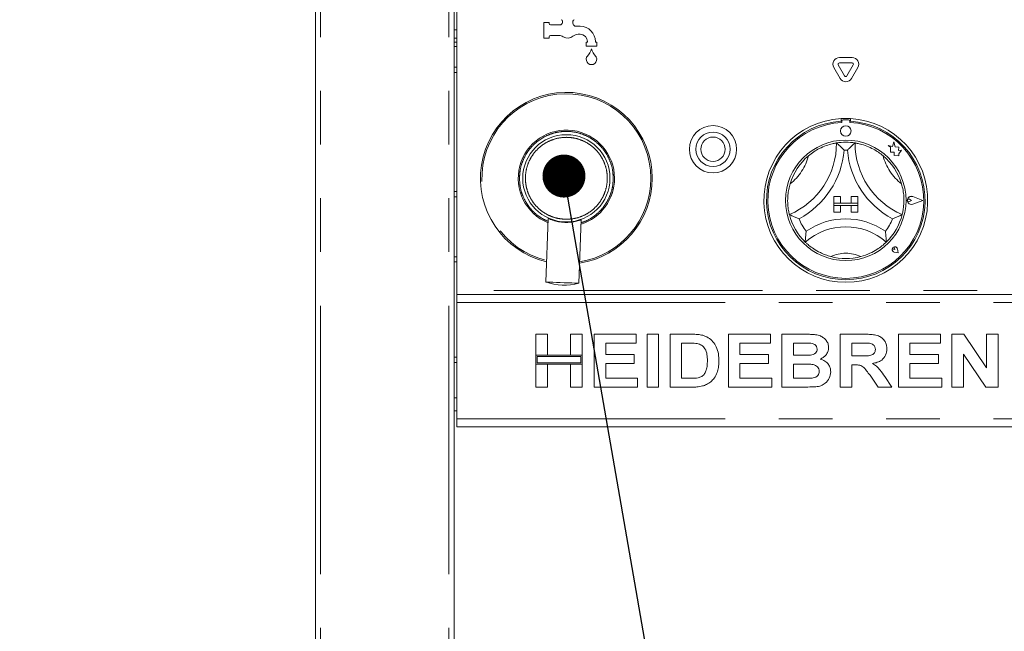
# Model space of a CAD drawing. Units: millimetres. Extents: x 5 to 415, y -14 to 292.
# Drawn here: x 31 to 55, y 216 to 230 of the extents above; entities that cross this region are included whole.
import ezdxf

# ---------------------------------------------------------------- set-up
doc = ezdxf.new("R2010")
doc.units = ezdxf.units.MM
doc.linetypes.add('PHANTOM', pattern=[12.7, 6.35, -1.27, 1.27, -1.27, 1.27, -1.27])
doc.layers.add('BEMAßUNG', color=96, linetype='Continuous')
doc.styles.add('SLDTEXTSTYLE0', font='TXT', dxfattribs={"width": 0.75})
doc.dimstyles.new('SLDDIMSTYLE0', dxfattribs={"dimtxt": 3.5, "dimasz": 3.302, "dimexe": 0, "dimexo": 0.0625, "dimgap": 0.875, "dimtad": 1, "dimdec": 0, "dimlfac": 16, "dimrnd": 1e-09, "dimzin": 12, "dimdsep": 46, "dimtxsty": 'SLDTEXTSTYLE0', "dimsah": 1, "dimcen": 0.09, "dimadec": 0, "dimazin": 3, "dimtfac": 1, "dimtdec": 0, "dimtofl": 0, "dimtmove": 0, "dimatfit": 3, "dimfxl": 0, "dimfrac": 2, "dimtolj": 1, "dimtzin": 12, "dimarcsym": 0})
doc.dimstyles.new('SLDDIMSTYLE2', dxfattribs={"dimtxt": 3.5, "dimasz": 3.302, "dimexe": 0, "dimexo": 0.0625, "dimgap": 0.875, "dimtad": 1, "dimlfac": 16, "dimrnd": 1e-09, "dimzin": 12, "dimdsep": 46, "dimtxsty": 'SLDTEXTSTYLE0', "dimsah": 1, "dimcen": 0.09, "dimadec": 0, "dimazin": 3, "dimtfac": 1, "dimtofl": 0, "dimtmove": 0, "dimatfit": 3, "dimfxl": 0, "dimfrac": 2, "dimtolj": 1, "dimtzin": 12, "dimarcsym": 0})
doc.dimstyles.new('SLDDIMSTYLE5', dxfattribs={"dimtxt": 0.18, "dimasz": 1.016, "dimexe": 0, "dimexo": 0.0625, "dimgap": 0, "dimtad": 0, "dimtih": 1, "dimtoh": 1, "dimdec": 0, "dimrnd": 1e-09, "dimzin": 0, "dimdsep": 46, "dimtxsty": 'Standard', "dimblk1": 'DOT', "dimblk2": 'DOT', "dimsah": 1, "dimcen": 0.09, "dimadec": 0, "dimazin": 0, "dimtfac": 1.016, "dimtdec": 0, "dimtofl": 0, "dimtmove": 0, "dimatfit": 3, "dimldrblk": 'DOT', "dimfxl": 0, "dimfrac": 2, "dimtolj": 1, "dimtzin": 0, "dimarcsym": 0})

# ---------------------------------------------------------------- blocks, each defined once
blk = doc.blocks.new('_D_2')
at = {"layer": 'BEMAßUNG'}
for p, q in [((37.286, 247.796), (23.074, 247.796)), ((24.074, 247.796), (24.074, 194.702)), ((40.318, 194.702), (23.074, 194.702))]:
    blk.add_line(p, q, dxfattribs=at)
for points in [[(24.074, 247.796), (23.566, 244.494), (24.582, 244.494)], [(24.074, 194.702), (24.582, 198.004), (23.566, 198.004)]]:
    blk.add_solid(points, dxfattribs=at)
at = {"layer": 'BEMAßUNG', "insert": (19.562, 221.827), "char_height": 3.5, "attachment_point": 1, "rotation": 90, "style": 'SLDTEXTSTYLE0'}
blk.add_mtext('850', dxfattribs=at)
blk = doc.blocks.new('_D_3')
at = {"layer": 'BEMAßUNG'}
for p, q in [((37.286, 257.166), (16.959, 257.166)), ((17.959, 257.166), (17.959, 194.702)), ((40.318, 194.702), (16.959, 194.702))]:
    blk.add_line(p, q, dxfattribs=at)
for points in [[(17.959, 257.166), (17.451, 253.864), (18.467, 253.864)], [(17.959, 194.702), (18.467, 198.004), (17.451, 198.004)]]:
    blk.add_solid(points, dxfattribs=at)
at = {"layer": 'BEMAßUNG', "insert": (13.447, 225.476), "char_height": 3.5, "attachment_point": 1, "rotation": 90, "style": 'SLDTEXTSTYLE0'}
blk.add_mtext('1000', dxfattribs=at)
blk = doc.blocks.new('_D_8')
at = {"layer": 'BEMAßUNG'}
for p, q in [((37.286, 247.796), (29.493, 247.796)), ((30.493, 204.046), (30.493, 247.796)), ((37.556, 204.046), (29.493, 204.046))]:
    blk.add_line(p, q, dxfattribs=at)
for points in [[(30.493, 247.796), (29.985, 244.494), (31.001, 244.494)], [(30.493, 204.046), (31.001, 207.348), (29.985, 207.348)]]:
    blk.add_solid(points, dxfattribs=at)
at = {"layer": 'BEMAßUNG', "insert": (25.982, 228.852), "char_height": 3.5, "attachment_point": 1, "rotation": 90, "style": 'SLDTEXTSTYLE0'}
blk.add_mtext('700', dxfattribs=at)
blk = doc.blocks.new('_DOT')
at = {"color": 0, "linetype": 'ByBlock', "lineweight": -2}
blk.add_line((-0.5, 0), (-1, 0), dxfattribs=at)
at = {"color": 0, "linetype": 'ByBlock', "const_width": 0.5}
blk.add_lwpolyline([(-0.25, 0, 1), (0.25, 0, 1)], format="xyb", close=True, dxfattribs=at)

msp = doc.modelspace()

# ---------------------------------------------------------------- linework, layer by layer
at = {"color": 7, "linetype": 'Continuous', "lineweight": 15}
for p, q in [((38.42693, 204.17066), (38.42693, 244.54566)), ((41.70818, 204.11441), (41.70818, 244.54566)), ((41.77068, 233.63941), (41.77068, 223.57691)), ((43.83318, 229.54566), (43.83318, 229.92066)), ((43.83318, 229.92066), (43.95818, 229.92066)), ((43.95818, 229.92066), (43.95818, 229.88941)), ((44.27068, 229.92066), (44.27068, 229.95191)), ((44.52068, 229.95191), (44.52068, 229.89852)), ((43.98943, 229.85816), (44.20818, 229.85816)), ((44.59084, 229.82691), (44.68943, 229.82691)), ((44.68943, 229.63941), (44.64372, 229.63941)), ((41.70818, 229.54566), (41.77068, 229.54566)), ((41.70818, 229.45191), (41.77068, 229.45191)), ((43.95818, 229.54566), (43.83318, 229.54566)), ((43.95818, 229.57691), (43.95818, 229.54566)), ((44.18839, 229.60816), (43.98943, 229.60816)), ((44.83318, 229.35816), (44.83318, 229.45191)), ((44.83318, 229.45191), (44.86443, 229.45191)), ((44.86443, 229.45191), (44.86443, 229.46441)), ((45.05193, 229.46441), (45.05193, 229.45191)), ((45.05193, 229.45191), (45.08318, 229.45191)), ((45.08318, 229.45191), (45.08318, 229.35816)), ((45.08318, 229.35816), (44.83318, 229.35816)), ((50.82369, 229.08693), (51.12393, 229.08693)), ((50.82369, 228.96193), (51.12393, 228.96193)), ((41.70818, 228.85816), (41.77068, 228.85816)), ((41.77068, 228.73316), (41.70818, 228.73316)), ((50.83849, 228.59254), (50.68837, 228.85255)), ((50.94674, 228.65504), (50.79662, 228.91505)), ((51.15099, 228.91505), (51.00087, 228.65504)), ((51.25924, 228.85255), (51.10912, 228.59254)), ((50.86443, 227.6457), (50.86443, 227.5831)), ((50.87693, 227.58629), (50.87693, 227.55249)), ((51.03943, 227.61754), (50.90818, 227.61754)), ((51.07068, 227.55249), (51.07068, 227.58629)), ((51.08318, 227.6457), (51.08318, 227.5831)), ((52.10808, 227.09521), (52.07806, 226.9816)), ((52.13837, 226.98047), (52.10808, 227.09521)), ((52.07806, 226.9816), (51.97693, 227.00831)), ((51.97693, 227.00831), (52.03181, 226.96727)), ((52.03181, 226.96727), (52.03181, 226.84794)), ((52.03181, 226.84794), (52.11541, 226.85289)), ((52.11541, 226.85289), (52.12017, 226.77251)), ((52.22923, 226.96671), (52.13837, 226.98047)), ((52.21795, 226.89219), (52.22923, 226.96671)), ((52.29274, 226.89662), (52.21795, 226.89219)), ((52.23053, 226.81346), (52.29274, 226.89662)), ((52.12017, 226.77251), (52.19001, 226.77664)), ((52.19001, 226.77664), (52.23053, 226.76594)), ((52.23053, 226.76594), (52.23053, 226.81346)), ((41.70818, 225.92066), (41.77068, 225.92066)), ((41.70818, 225.79566), (41.77068, 225.79566)), ((50.69256, 225.80504), (50.84881, 225.80504)), ((50.69256, 225.80504), (50.69256, 225.64879)), ((50.84881, 225.80504), (50.84881, 225.64879)), ((51.09881, 225.80504), (51.09881, 225.64879)), ((51.25506, 225.80504), (51.09881, 225.80504)), ((51.25506, 225.80504), (51.25506, 225.64879)), ((52.5251, 225.71129), (52.48391, 225.73961)), ((52.5251, 225.71129), (52.48391, 225.68296)), ((52.79256, 225.71129), (52.55887, 225.80013)), ((52.79256, 225.71129), (52.55887, 225.62245)), ((52.79783, 225.71129), (52.55954, 225.80188)), ((52.79783, 225.71129), (52.55954, 225.6207)), ((50.69256, 225.64879), (50.84881, 225.64879)), ((51.25506, 225.64879), (50.69256, 225.64879)), ((50.69256, 225.64879), (50.69256, 225.58629)), ((50.69256, 225.43004), (50.69256, 225.58629)), ((50.69256, 225.58629), (50.84881, 225.58629)), ((50.69256, 225.58629), (51.25506, 225.58629)), ((50.84881, 225.43004), (50.84881, 225.58629)), ((51.25506, 225.64879), (51.09881, 225.64879)), ((51.25506, 225.58629), (51.09881, 225.58629)), ((51.09881, 225.43004), (51.09881, 225.58629)), ((51.25506, 225.64879), (51.25506, 225.58629)), ((51.25506, 225.43004), (51.25506, 225.58629)), ((43.93665, 225.28654), (43.87805, 223.78148)), ((43.93672, 225.2863), (43.93664, 225.28633)), ((44.65871, 223.75108), (44.71731, 225.25614)), ((50.69256, 225.43004), (50.84881, 225.43004)), ((51.25506, 225.43004), (51.09881, 225.43004)), ((52.1339, 224.55119), (52.10297, 224.55561)), ((52.1339, 224.55119), (52.12949, 224.58213)), ((52.21358, 224.47152), (52.19519, 224.56345)), ((52.21437, 224.47072), (52.1958, 224.56357)), ((41.70818, 224.38004), (41.77068, 224.38004)), ((52.21437, 224.47072), (52.12152, 224.48929)), ((52.21358, 224.47152), (52.12165, 224.4899)), ((41.77068, 223.57691), (41.77068, 223.48316)), ((41.77068, 223.48316), (163.30193, 223.48316)), ((41.77068, 223.29566), (41.77068, 223.48316)), ((41.77068, 220.54566), (41.77068, 223.29566)), ((43.64568, 222.54566), (43.91812, 222.54566)), ((43.64568, 222.04887), (43.64568, 222.54566)), ((43.91812, 222.54566), (43.91812, 222.04887)), ((44.46299, 222.04887), (44.46299, 222.54566)), ((44.46299, 222.54566), (44.73543, 222.54566)), ((44.73543, 222.54566), (44.73543, 222.04887)), ((45.02389, 221.29566), (45.02389, 222.54566)), ((45.02389, 222.54566), (46.01748, 222.54566)), ((46.01748, 222.54566), (46.01748, 222.33733)), ((46.27389, 221.29566), (46.27389, 222.54566)), ((46.27389, 222.54566), (46.54632, 222.54566)), ((46.54632, 222.54566), (46.54632, 221.29566)), ((46.81876, 221.29566), (46.81876, 222.54566)), ((46.81876, 222.54566), (47.32657, 222.54566)), ((48.19696, 221.29566), (48.19696, 222.54566)), ((48.19696, 222.54566), (49.19055, 222.54566)), ((49.19055, 222.54566), (49.19055, 222.33733)), ((49.46299, 222.54566), (50.02363, 222.54566)), ((49.46299, 221.29566), (49.46299, 222.54566)), ((50.84119, 221.29566), (50.84119, 222.54566)), ((50.84119, 222.54566), (51.41587, 222.54566)), ((52.2194, 222.54566), (53.21299, 222.54566)), ((52.2194, 221.29566), (52.2194, 222.54566)), ((53.21299, 222.54566), (53.21299, 222.33733)), ((53.48542, 221.29566), (53.48542, 222.54566)), ((53.48542, 222.54566), (53.76938, 222.54566)), ((53.76938, 222.54566), (54.30273, 221.75465)), ((54.30273, 222.54566), (54.57517, 222.54566)), ((54.30273, 221.75465), (54.30273, 222.54566)), ((54.57517, 222.54566), (54.57517, 221.29566)), ((45.29632, 222.33733), (45.29632, 222.06489)), ((46.01748, 222.33733), (45.29632, 222.33733)), ((47.2204, 222.33733), (47.09119, 222.33733)), ((47.09119, 222.33733), (47.09119, 221.504)), ((48.4694, 222.33733), (48.4694, 222.06489)), ((49.19055, 222.33733), (48.4694, 222.33733)), ((49.90219, 222.33733), (49.73542, 222.33733)), ((49.73542, 222.33733), (49.73542, 222.04887)), ((51.33023, 222.33733), (51.11363, 222.33733)), ((51.11363, 222.33733), (51.11363, 222.03284)), ((53.21299, 222.33733), (52.49184, 222.33733)), ((52.49184, 222.33733), (52.49184, 222.06489)), ((43.91812, 222.04887), (43.64568, 222.04887)), ((43.64568, 222.04887), (43.64568, 221.84053)), ((44.73543, 222.04887), (43.64568, 222.04887)), ((44.70417, 222.01762), (43.67693, 222.01762)), ((43.67693, 222.01762), (43.67693, 221.87178)), ((44.73543, 222.04887), (44.46299, 222.04887)), ((44.70417, 221.87178), (44.70417, 222.01762)), ((44.73543, 221.84053), (44.73543, 222.04887)), ((45.29632, 222.06489), (45.9694, 222.06489)), ((45.9694, 222.06489), (45.9694, 221.85656)), ((48.4694, 222.06489), (49.14248, 222.06489)), ((49.14248, 222.06489), (49.14248, 221.85656)), ((49.73542, 222.04887), (49.92573, 222.04887)), ((51.11363, 222.03284), (51.31896, 222.03284)), ((52.49184, 222.06489), (53.16491, 222.06489)), ((53.16491, 222.06489), (53.16491, 221.85656)), ((54.2832, 221.29566), (53.75786, 222.07441)), ((53.75786, 222.07441), (53.75786, 221.29566)), ((41.77068, 221.88004), (41.70818, 221.88004)), ((43.64568, 221.29566), (43.64568, 221.84053)), ((43.64568, 221.84053), (43.91812, 221.84053)), ((43.64568, 221.84053), (44.73543, 221.84053)), ((43.67693, 221.87178), (44.70417, 221.87178)), ((43.91812, 221.84053), (43.91812, 221.29566)), ((44.46299, 221.84053), (44.73543, 221.84053)), ((44.46299, 221.29566), (44.46299, 221.84053)), ((44.73543, 221.84053), (44.73543, 221.29566)), ((45.29632, 221.85656), (45.29632, 221.504)), ((45.9694, 221.85656), (45.29632, 221.85656)), ((48.4694, 221.85656), (48.4694, 221.504)), ((49.14248, 221.85656), (48.4694, 221.85656)), ((49.96805, 221.84053), (49.73542, 221.84053)), ((49.73542, 221.84053), (49.73542, 221.504)), ((51.11363, 221.82451), (51.11363, 221.29566)), ((51.17097, 221.82451), (51.11363, 221.82451)), ((53.16491, 221.85656), (52.49184, 221.85656)), ((52.49184, 221.85656), (52.49184, 221.504)), ((45.29632, 221.504), (46.04953, 221.504)), ((46.04953, 221.504), (46.04953, 221.29566)), ((47.09119, 221.504), (47.30579, 221.504)), ((48.4694, 221.504), (49.2226, 221.504)), ((49.2226, 221.504), (49.2226, 221.29566)), ((49.73542, 221.504), (50.00185, 221.504)), ((51.73838, 221.29566), (51.54707, 221.57461)), ((51.89363, 221.54306), (52.05914, 221.29566)), ((52.49184, 221.504), (53.24504, 221.504)), ((53.24504, 221.504), (53.24504, 221.29566)), ((43.91812, 221.29566), (43.64568, 221.29566)), ((44.73543, 221.29566), (44.46299, 221.29566)), ((46.04953, 221.29566), (45.02389, 221.29566)), ((46.54632, 221.29566), (46.27389, 221.29566)), ((47.34159, 221.29566), (46.81876, 221.29566)), ((49.2226, 221.29566), (48.19696, 221.29566)), ((49.93174, 221.29566), (49.46299, 221.29566)), ((51.11363, 221.29566), (50.84119, 221.29566)), ((52.05914, 221.29566), (51.73838, 221.29566)), ((53.24504, 221.29566), (52.2194, 221.29566)), ((53.75786, 221.29566), (53.48542, 221.29566)), ((54.57517, 221.29566), (54.2832, 221.29566)), ((41.77068, 221.04566), (41.70818, 221.04566)), ((41.70818, 220.73316), (41.77068, 220.73316)), ((41.77068, 220.35816), (41.77068, 220.54566)), ((163.30193, 220.35816), (41.77068, 220.35816))]:
    msp.add_line(p, q, dxfattribs=at)
at = {"color": 8, "linetype": 'PHANTOM', "lineweight": 0}
for p, q in [((38.55193, 204.17066), (38.55193, 244.54566)), ((41.58318, 204.17066), (41.58318, 244.54566)), ((41.70818, 229.74254), (41.77068, 229.74254)), ((41.70818, 229.34879), (41.77068, 229.34879)), ((41.77068, 224.25504), (41.70818, 224.25504)), ((163.30193, 223.57691), (41.77068, 223.57691)), ((41.77068, 223.29566), (163.30193, 223.29566)), ((41.70818, 222.00504), (41.77068, 222.00504)), ((41.77068, 220.54566), (163.30193, 220.54566))]:
    msp.add_line(p, q, dxfattribs=at)
at = {"color": 7, "linetype": 'Continuous', "lineweight": 15, "flags": 128}
msp.add_lwpolyline([(43.87805, 223.78148), (43.88939, 223.78104), (43.92276, 223.77974), (43.97621, 223.77766), (44.04664, 223.77492), (44.12996, 223.77167), (44.22133, 223.76811), (44.31542, 223.76445), (44.40679, 223.76089), (44.49011, 223.75765), (44.56054, 223.7549), (44.614, 223.75282), (44.64736, 223.75152), (44.65871, 223.75108), (44.65871, 223.75108)], dxfattribs=at)
at = {"color": 7, "linetype": 'Continuous', "lineweight": 15}
for centre, radius in [((47.83318, 226.92066), 0.55937), ((47.83318, 226.92066), 0.40625), ((50.97381, 227.35191), 0.125), ((44.36443, 226.23316), 1.03125), ((47.83318, 226.92066), 0.2875), ((50.97381, 225.71129), 1.425)]:
    msp.add_circle(centre, radius, dxfattribs=at)
for centre, radius, start, end in [((43.98943, 229.88941), 0.03125, 180, 270), ((44.20818, 229.92066), 0.0625, 270, 0), ((44.23943, 229.95191), 0.03125, 0, 90), ((44.55193, 229.95191), 0.03125, 90, 180), ((44.58318, 229.89852), 0.0625, 180, 221.409622), ((44.64372, 229.45191), 0.1875, 90, 131.409622), ((44.39568, 229.73316), 0.1875, 38.682187, 41.409622), ((44.59084, 229.88941), 0.0625, 218.682187, 270), ((44.68943, 229.46441), 0.3625, 0, 90), ((44.68943, 229.46441), 0.175, 0, 90), ((43.98943, 229.57691), 0.03125, 90, 180), ((44.18839, 229.42066), 0.1875, 56.44269, 90), ((44.39568, 229.73316), 0.1875, 236.44269, 311.409622), ((44.53695, 229.41386), 0.4375, 316.760175, 344.32583), ((45.37941, 229.41386), 0.4375, 195.67417, 223.239825), ((44.95818, 229.04566), 0.125, 155.748923, 24.251077), ((44.9012, 229.07133), 0.0625, 136.760175, 155.748923), ((45.01517, 229.07133), 0.0625, 24.251077, 43.239825), ((50.82369, 228.93068), 0.15625, 90, 210), ((50.82369, 228.93068), 0.03125, 90, 210), ((51.12393, 228.93068), 0.15625, 330, 90), ((51.12393, 228.93068), 0.03125, 330, 90), ((50.97381, 228.67066), 0.15625, 210, 330), ((50.97381, 228.67066), 0.03125, 210, 330), ((44.36443, 226.23316), 2.03125, 0, 256.682645), ((50.97381, 225.71129), 1.9375, 93.23616, 86.76384), ((50.97381, 225.71129), 1.875, 93.344152, 86.655848), ((50.97381, 225.71129), 1.84375, 93.011843, 86.988157), ((50.97381, 225.71129), 1.9375, 86.76384, 93.23616), ((50.90818, 227.58629), 0.03125, 90, 180), ((51.03943, 227.58629), 0.03125, 0, 90), ((50.97381, 225.71129), 1.375, 80.845867, 99.154133), ((48.91007, 227.06878), 1.84498, 293.327513, 0), ((48.91007, 227.06878), 2.03248, 298.142677, 355.184837), ((50.97381, 225.71129), 1.1875, 88.145789, 91.854211), ((53.03754, 227.06878), 2.03248, 184.815163, 241.857323), ((53.03754, 227.06878), 1.84498, 180, 246.672487), ((50.97381, 225.71129), 1.375, 129.892365, 163.435148), ((50.97381, 225.71129), 1.375, 16.564852, 50.107635), ((44.36443, 226.23316), 2.03125, 278.857623, 0), ((52.5251, 225.71129), 0.09692, 69.184577, 290.815423), ((52.5251, 225.71129), 0.09504, 69.184577, 290.815423), ((52.46443, 225.71129), 0.03438, 55.486009, 304.513991), ((50.97381, 225.71129), 1.375, 194.17338, 225.82662), ((50.97381, 225.71129), 1.1875, 201.473302, 217.992337), ((50.97381, 223.63486), 1.63893, 55.178601, 124.821399), ((50.97381, 225.71129), 1.1875, 322.007663, 338.526698), ((50.97381, 225.71129), 1.375, 314.17338, 345.82662), ((50.97381, 223.63486), 1.45143, 48.689513, 131.310487), ((52.1339, 224.55119), 0.06312, 11.309932, 258.690068), ((52.1339, 224.55119), 0.0625, 11.309932, 258.690068), ((52.10628, 224.57881), 0.02344, 8.130102, 261.869898), ((50.97381, 225.71129), 1.375, 255.139725, 284.860275), ((44.31466, 224.95483), 1.25195, 249.58958, 285.950688)]:
    msp.add_arc(centre, radius, start, end, dxfattribs=at)
at = {"color": 8, "linetype": 'PHANTOM', "lineweight": 0}
for centre, radius, start, end in [((44.36443, 226.23316), 1.99894, 0, 256.501117), ((44.36443, 226.23316), 1.13909, 0, 247.714902), ((48.91007, 227.06878), 1.21998, 307.684905, 345.642608), ((53.03754, 227.06878), 1.21998, 194.357392, 232.315095), ((44.36443, 226.23316), 1.99894, 279.039151, 0), ((44.36443, 226.23316), 1.13909, 287.825366, 0), ((50.97381, 223.63486), 0.82643, 64.741703, 115.258297)]:
    msp.add_arc(centre, radius, start, end, dxfattribs=at)
for points, knots in [([(43.25553, 226.23316), (43.25913, 226.3008), (43.26654, 226.44012), (43.32823, 226.64679), (43.43054, 226.84552), (43.57477, 227.02286), (43.75206, 227.16692), (43.95081, 227.26987), (44.15748, 227.32929), (44.36443, 227.34827), (44.57138, 227.32929), (44.77805, 227.26987), (44.9768, 227.16692), (45.15409, 227.02286), (45.29833, 226.84552), (45.40063, 226.64679), (45.46232, 226.44012), (45.46974, 226.3008), (45.47333, 226.23316)], [0, 0, 0, 0, 0.058257882, 0.12000539, 0.184320465, 0.250000356, 0.315679495, 0.379994323, 0.441741464, 0.499999831, 0.558258197, 0.620005338, 0.684320167, 0.750000136, 0.815680028, 0.87999461, 0.941742118, 1, 1, 1, 1]), ([(44.36443, 227.20191), (44.30535, 227.19877), (44.18363, 227.19229), (44.00308, 227.1384), (43.82947, 227.04903), (43.67454, 226.92302), (43.54869, 226.76814), (43.45875, 226.59451), (43.40685, 226.41396), (43.39026, 226.23316), (43.40685, 226.05237), (43.45875, 225.87182), (43.54869, 225.69819), (43.67454, 225.54331), (43.82947, 225.4173), (44.00308, 225.32793), (44.18363, 225.27403), (44.30535, 225.26756), (44.36443, 225.26441)], [0, 0, 0, 0, 0.05825816, 0.12000575, 0.18432021, 0.25000037, 0.31567967, 0.37999439, 0.44174215, 0.49999975, 0.55825797, 0.62000572, 0.68432045, 0.74999974, 0.81567991, 0.87999408, 0.94174184, 1, 1, 1, 1]), ([(44.36443, 225.26441), (44.42352, 225.26756), (44.54523, 225.27403), (44.72578, 225.32793), (44.8994, 225.4173), (45.05432, 225.54331), (45.18017, 225.69819), (45.27011, 225.87182), (45.32202, 226.05237), (45.3386, 226.23316), (45.32202, 226.41396), (45.27011, 226.59451), (45.18017, 226.76813), (45.05432, 226.92302), (44.89939, 227.04903), (44.72578, 227.1384), (44.54523, 227.19229), (44.42352, 227.19877), (44.36443, 227.20191)], [0, 0, 0, 0, 0.05825811, 0.12000581, 0.18431993, 0.25000003, 0.31567927, 0.3799945, 0.4417422, 0.50000025, 0.55825769, 0.62000539, 0.68432062, 0.74999986, 0.81567996, 0.87999436, 0.94174189, 1, 1, 1, 1]), ([(43.93382, 225.21374), (43.87372, 225.24188), (43.74445, 225.3024), (43.57507, 225.44413), (43.43046, 225.62063), (43.32825, 225.81958), (43.26653, 226.0262), (43.25912, 226.16553), (43.25553, 226.23316)], [0, 0, 0, 0, 0.15306108, 0.32927184, 0.50548462, 0.67803574, 0.84369832, 1, 1, 1, 1]), ([(45.47333, 226.23316), (45.46973, 226.16553), (45.46232, 226.02622), (45.40064, 225.8195), (45.29829, 225.62095), (45.15426, 225.44291), (44.97618, 225.30144), (44.82562, 225.21516), (44.73403, 225.19064), (44.71456, 225.18543)], [0, 0, 0, 0, 0.14661254, 0.30200569, 0.46385911, 0.62914846, 0.794438, 0.95629205, 1, 1, 1, 1])]:
    msp.add_open_spline(points, degree=3, knots=knots, dxfattribs=at)
at = {"color": 7, "linetype": 'Continuous', "lineweight": 15}
for points, knots in [([(50.09195, 226.76626), (50.13301, 226.79823), (50.215, 226.86208), (50.36146, 226.94631), (50.51882, 227.01244), (50.65592, 227.0507), (50.74045, 227.06655), (50.75042, 227.06807), (50.75506, 227.06878)], [0, 0, 0, 0, 0.14374855, 0.28702391, 0.47311397, 0.65947498, 0.84156789, 1, 1, 1, 1]), ([(50.75506, 227.06878), (50.75651, 227.06754), (50.75941, 227.06508), (50.78271, 227.045), (50.82274, 227.00935), (50.87717, 226.95795), (50.91696, 226.91761), (50.93523, 226.89833), (50.93538, 226.89817)], [0, 0, 0, 0, 0.1521274, 0.30368566, 0.50560511, 0.76758281, 0.99799374, 1, 1, 1, 1]), ([(51.19256, 227.06878), (51.1911, 227.06754), (51.18821, 227.06508), (51.1649, 227.045), (51.12488, 227.00935), (51.07043, 226.95795), (51.03066, 226.91761), (51.01239, 226.89833), (51.01223, 226.89817)], [0, 0, 0, 0, 0.15212775, 0.30369041, 0.5056043, 0.76758984, 0.99799373, 1, 1, 1, 1]), ([(51.19256, 227.06878), (51.19919, 227.06779), (51.21245, 227.06583), (51.31523, 227.04538), (51.46202, 227.00062), (51.61507, 226.93112), (51.74807, 226.85085), (51.81977, 226.79448), (51.85566, 226.76626)], [0, 0, 0, 0, 0.18969357, 0.37948678, 0.56624439, 0.74790907, 0.87381544, 1, 1, 1, 1]), ([(49.64066, 225.37461), (49.63894, 225.38109), (49.63549, 225.39404), (49.61356, 225.49652), (49.59655, 225.64903), (49.59975, 225.8171), (49.6208, 225.97101), (49.64417, 226.05917), (49.65587, 226.1033)], [0, 0, 0, 0, 0.18969355, 0.37948736, 0.56624436, 0.74790726, 0.87381364, 1, 1, 1, 1]), ([(52.29174, 226.1033), (52.30484, 226.05294), (52.33101, 225.95237), (52.35036, 225.78453), (52.34877, 225.61384), (52.3296, 225.4728), (52.31069, 225.38891), (52.30814, 225.37915), (52.30695, 225.37461)], [0, 0, 0, 0, 0.14374843, 0.28702427, 0.47311284, 0.65947431, 0.84156788, 1, 1, 1, 1]), ([(44.71389, 225.25463), (44.71289, 225.25424), (44.7101, 225.25316), (44.68092, 225.2423), (44.61003, 225.21916), (44.50184, 225.1973), (44.4038, 225.18946), (44.32744, 225.18906), (44.25123, 225.19482), (44.15347, 225.20965), (44.07519, 225.23135), (44.00853, 225.25477), (43.96969, 225.27097), (43.94253, 225.28349), (43.93866, 225.28536), (43.93672, 225.2863)], [0, 0, 0, 0, 0.035724948, 0.100300957, 0.228465619, 0.356715131, 0.422944937, 0.485511938, 0.548234359, 0.6142643, 0.742537883, 0.7829932, 0.871344654, 0.935546352, 1, 1, 1, 1]), ([(49.86873, 225.27658), (49.86852, 225.27666), (49.84361, 225.28587), (49.79077, 225.30632), (49.72203, 225.336), (49.67345, 225.35863), (49.64577, 225.37207), (49.64237, 225.37376), (49.64066, 225.37461)], [0, 0, 0, 0, 0.0020045, 0.23241147, 0.49440052, 0.69631203, 0.84787315, 1, 1, 1, 1]), ([(52.30695, 225.37461), (52.30524, 225.37376), (52.30184, 225.37207), (52.27416, 225.35863), (52.22558, 225.336), (52.15684, 225.30632), (52.104, 225.28587), (52.0791, 225.27666), (52.07888, 225.27658)], [0, 0, 0, 0, 0.15212974, 0.30369198, 0.50560499, 0.76758681, 0.99799549, 1, 1, 1, 1]), ([(50.03795, 224.98031), (50.03791, 224.98009), (50.03361, 224.95212), (50.02611, 224.89312), (50.01952, 224.81574), (50.01677, 224.76144), (50.01579, 224.73077), (50.01571, 224.72699), (50.01566, 224.72509)], [0, 0, 0, 0, 0.00196327, 0.24298867, 0.50906161, 0.70838599, 0.85388849, 1, 1, 1, 1]), ([(51.90967, 224.98031), (51.9097, 224.98009), (51.91386, 224.9521), (51.92158, 224.89313), (51.92808, 224.81574), (51.93085, 224.76144), (51.93182, 224.73077), (51.93191, 224.72699), (51.93195, 224.72509)], [0, 0, 0, 0, 0.00196168, 0.2429885, 0.5090615, 0.70838592, 0.85388845, 1, 1, 1, 1]), ([(50.62117, 224.38228), (50.57809, 224.39509), (50.49205, 224.42068), (50.35082, 224.48206), (50.20944, 224.56426), (50.09553, 224.65113), (50.02764, 224.71321), (50.01958, 224.72121), (50.01566, 224.72509)], [0, 0, 0, 0, 0.12785792, 0.25539338, 0.44447098, 0.63367294, 0.82210197, 1, 1, 1, 1]), ([(51.93195, 224.72509), (51.92713, 224.7203), (51.91749, 224.71071), (51.83869, 224.63946), (51.71362, 224.54835), (51.53864, 224.44999), (51.40093, 224.40605), (51.32644, 224.38228)], [0, 0, 0, 0, 0.19782652, 0.39573674, 0.59082036, 0.77868149, 1, 1, 1, 1]), ([(47.32657, 222.54566), (47.37589, 222.54541), (47.46393, 222.54497), (47.55044, 222.52893), (47.58849, 222.52187)], [0, 0, 0, 0, 0.56020897, 1, 1, 1, 1]), ([(47.58849, 222.52187), (47.63466, 222.50546), (47.727, 222.47263), (47.83764, 222.37232), (47.92086, 222.24049), (47.96691, 222.08105), (47.97071, 221.96615), (47.97261, 221.90864)], [0, 0, 0, 0, 0.18650615, 0.37299091, 0.55968113, 0.77963427, 1, 1, 1, 1]), ([(50.02363, 222.54566), (50.06309, 222.5453), (50.14198, 222.54457), (50.26016, 222.53845), (50.36687, 222.51301), (50.45278, 222.46238), (50.51505, 222.39866), (50.561, 222.32028), (50.56617, 222.26086), (50.56876, 222.23116)], [0, 0, 0, 0, 0.16700178, 0.33394502, 0.50046551, 0.62544871, 0.75038269, 0.87519935, 1, 1, 1, 1]), ([(51.41587, 222.54566), (51.45614, 222.54516), (51.53666, 222.54414), (51.65673, 222.53327), (51.76549, 222.50565), (51.84908, 222.44679), (51.9046, 222.37447), (51.9412, 222.2901), (51.94504, 222.22961), (51.94696, 222.19936)], [0, 0, 0, 0, 0.16700228, 0.33395248, 0.50038846, 0.62523759, 0.75012856, 0.87501528, 1, 1, 1, 1]), ([(47.45628, 222.32531), (47.41237, 222.32969), (47.33392, 222.33751), (47.2551, 222.33738), (47.2204, 222.33733)], [0, 0, 0, 0, 0.55979824, 1, 1, 1, 1]), ([(47.70017, 221.92016), (47.69913, 221.96891), (47.69705, 222.06615), (47.65737, 222.19889), (47.568, 222.29423), (47.49356, 222.31494), (47.45628, 222.32531)], [0, 0, 0, 0, 0.28112426, 0.56085811, 0.78010016, 1, 1, 1, 1]), ([(50.15034, 222.33307), (50.10404, 222.3347), (50.02134, 222.33761), (49.9386, 222.33741), (49.90219, 222.33733)], [0, 0, 0, 0, 0.55995048, 1, 1, 1, 1]), ([(50.13657, 222.05313), (50.15847, 222.05661), (50.20219, 222.06355), (50.25689, 222.09494), (50.29158, 222.14265), (50.29474, 222.17761), (50.29632, 222.1951)], [0, 0, 0, 0, 0.28065307, 0.56040068, 0.78001626, 1, 1, 1, 1]), ([(50.29632, 222.1951), (50.29415, 222.2161), (50.28982, 222.25804), (50.23688, 222.3173), (50.18317, 222.32709), (50.15034, 222.33307)], [0, 0, 0, 0, 0.28045875, 0.56016781, 1, 1, 1, 1]), ([(50.56876, 222.23116), (50.56522, 222.19783), (50.55814, 222.13113), (50.50604, 222.0515), (50.44251, 221.9933), (50.39496, 221.97109), (50.37119, 221.95998)], [0, 0, 0, 0, 0.279501426, 0.559323236, 0.779661504, 1, 1, 1, 1]), ([(51.31896, 222.03284), (51.35567, 222.03324), (51.42909, 222.03405), (51.52103, 222.03614), (51.59318, 222.05328), (51.63969, 222.0848), (51.67035, 222.13298), (51.67313, 222.16987), (51.67453, 222.18834)], [0, 0, 0, 0, 0.25059104, 0.50109329, 0.62595786, 0.75064389, 0.87520137, 1, 1, 1, 1]), ([(51.5328, 222.33332), (51.49501, 222.33485), (51.42751, 222.33758), (51.35996, 222.33741), (51.33023, 222.33733)], [0, 0, 0, 0, 0.55993137, 1, 1, 1, 1]), ([(51.67453, 222.18834), (51.67261, 222.20939), (51.66878, 222.25143), (51.61824, 222.31247), (51.5652, 222.32542), (51.5328, 222.33332)], [0, 0, 0, 0, 0.280725027, 0.560639773, 1, 1, 1, 1]), ([(51.94696, 222.19936), (51.94184, 222.1487), (51.9316, 222.04752), (51.83611, 221.93504), (51.71939, 221.87662), (51.64144, 221.86259), (51.60241, 221.85556)], [0, 0, 0, 0, 0.27956512, 0.55846196, 0.77896291, 1, 1, 1, 1]), ([(49.92573, 222.04887), (49.96511, 222.0487), (50.03543, 222.0484), (50.10566, 222.05168), (50.13657, 222.05313)], [0, 0, 0, 0, 0.56002998, 1, 1, 1, 1]), ([(50.37119, 221.95998), (50.40843, 221.94679), (50.48282, 221.92045), (50.56392, 221.84272), (50.61009, 221.75084), (50.61459, 221.68895), (50.61684, 221.65799)], [0, 0, 0, 0, 0.2802116, 0.55968584, 0.77972194, 1, 1, 1, 1]), ([(47.47982, 221.51601), (47.51034, 221.52474), (47.57119, 221.54215), (47.64143, 221.6108), (47.67908, 221.70444), (47.69819, 221.8088), (47.69951, 221.88303), (47.70017, 221.92016)], [0, 0, 0, 0, 0.18659804, 0.3720608, 0.55891991, 0.77933439, 1, 1, 1, 1]), ([(47.97261, 221.90864), (47.97124, 221.85788), (47.96879, 221.76725), (47.94205, 221.68077), (47.93029, 221.64272)], [0, 0, 0, 0, 0.56008073, 1, 1, 1, 1]), ([(50.3444, 221.66876), (50.34283, 221.68837), (50.3397, 221.72756), (50.3065, 221.77824), (50.25805, 221.8124), (50.1827, 221.83513), (50.08483, 221.8391), (50.00698, 221.84006), (49.96805, 221.84053)], [0, 0, 0, 0, 0.12479727, 0.24936673, 0.37410927, 0.49908473, 0.74945935, 1, 1, 1, 1]), ([(51.54707, 221.57461), (51.51984, 221.60995), (51.46546, 221.68054), (51.38841, 221.78237), (51.27662, 221.82525), (51.2063, 221.82476), (51.17097, 221.82451)], [0, 0, 0, 0, 0.28090366, 0.56107338, 0.77943652, 1, 1, 1, 1]), ([(51.60241, 221.85556), (51.63693, 221.83433), (51.70594, 221.79189), (51.80315, 221.68356), (51.8593, 221.59637), (51.89363, 221.54306)], [0, 0, 0, 0, 0.27997974, 0.55971424, 1, 1, 1, 1]), ([(47.30579, 221.504), (47.33845, 221.504), (47.39676, 221.504), (47.45445, 221.51235), (47.47982, 221.51601)], [0, 0, 0, 0, 0.560182018, 1, 1, 1, 1]), ([(47.93029, 221.64272), (47.91013, 221.59646), (47.87412, 221.51384), (47.81088, 221.44997), (47.78305, 221.42187)], [0, 0, 0, 0, 0.55993845, 1, 1, 1, 1]), ([(50.00185, 221.504), (50.03881, 221.5038), (50.10479, 221.50344), (50.17051, 221.50922), (50.19942, 221.51176)], [0, 0, 0, 0, 0.56016297, 1, 1, 1, 1]), ([(50.19942, 221.51176), (50.22085, 221.51691), (50.26366, 221.52721), (50.31346, 221.56592), (50.34118, 221.61677), (50.34333, 221.65142), (50.3444, 221.66876)], [0, 0, 0, 0, 0.28021914, 0.559615856, 0.779588864, 1, 1, 1, 1]), ([(50.61684, 221.65799), (50.60955, 221.60702), (50.59498, 221.50503), (50.50273, 221.38914), (50.38698, 221.32252), (50.30721, 221.3103), (50.26728, 221.30418)], [0, 0, 0, 0, 0.27939417, 0.55898078, 0.77921628, 1, 1, 1, 1]), ([(47.58774, 221.3222), (47.54224, 221.31303), (47.46095, 221.29663), (47.37808, 221.29596), (47.34159, 221.29566)], [0, 0, 0, 0, 0.55965027, 1, 1, 1, 1]), ([(47.78305, 221.42187), (47.74944, 221.39762), (47.68934, 221.35427), (47.61881, 221.33201), (47.58774, 221.3222)], [0, 0, 0, 0, 0.559360534, 1, 1, 1, 1]), ([(50.26728, 221.30418), (50.20467, 221.30143), (50.09288, 221.29653), (49.98098, 221.29593), (49.93174, 221.29566)], [0, 0, 0, 0, 0.55995967, 1, 1, 1, 1])]:
    msp.add_open_spline(points, degree=3, knots=knots, dxfattribs=at)

# ---------------------------------------------------------------- dimensions: what is measured, and where the dimension line sits
at = {"layer": 'BEMAßUNG'}
for base, p1, p2, dimstyle, picture, middle in [((17.95915, 194.70191), (38.28631, 257.16552), (41.31756, 194.70191), 'SLDDIMSTYLE2', '_D_3', (17.95915, 230.64792)), ((24.0740634737, 194.7019127795), (38.2863065927, 247.7956627795), (41.3175565927, 194.7019127795), 'SLDDIMSTYLE0', '_D_2', (24.0740634737, 225.7059250494)), ((30.49347, 247.79566), (38.55635, 204.04566), (38.28631, 247.79566), 'SLDDIMSTYLE2', '_D_8', (30.49347, 232.73089))]:
    dim = msp.add_linear_dim(base=base, p1=p1, p2=p2, angle=90, dimstyle=dimstyle, dxfattribs=at)
    dim.commit()
    dim.dimension.update_dxf_attribs({"geometry": picture, "text_midpoint": middle, "dimtype": 160})

# ---------------------------------------------------------------- leaders
msp.add_leader([(44.30762, 226.28635), (54.05192, 170.15425)], dimstyle='SLDDIMSTYLE5', dxfattribs=at)

doc.saveas('drawing.dxf')
